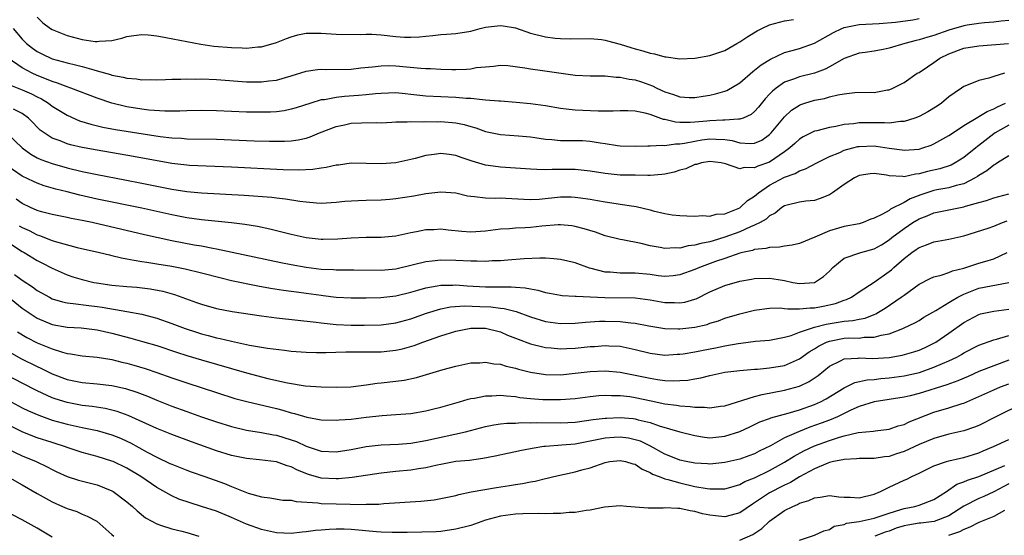
# Model space of a CAD drawing. Units: inches. Extents: x 2640000 to 2642083, y 1482000 to 1484934.
# Drawn here: x 2640263 to 2640394, y 1482943 to 1483012 of the extents above; entities that cross this region are included whole.
import ezdxf

# ---------------------------------------------------------------- set-up
doc = ezdxf.new("R2010")
doc.units = ezdxf.units.IN
doc.header["$MEASUREMENT"] = 0
doc.layers.add('LD26401482_2ft', color=222, linetype='Continuous')

msp = doc.modelspace()

# ---------------------------------------------------------------- linework, layer by layer
at = {"layer": 'LD26401482_2ft'}
for points, elevation in [([(2640395, 1483012.07), (2640393.98, 1483011.98), (2640393, 1483011.84), (2640391.75, 1483011.75), (2640391, 1483011.66), (2640389.44, 1483011.44), (2640389, 1483011.37), (2640387, 1483010.77), (2640385, 1483010.04), (2640384.18, 1483009.82), (2640383, 1483009.46), (2640382.61, 1483009.39), (2640381.09, 1483009), (2640379, 1483008.36), (2640378.19, 1483008.19), (2640377, 1483007.96), (2640375.77, 1483007.77), (2640375, 1483007.67), (2640373, 1483006.98), (2640371, 1483005.85), (2640370.44, 1483005.56), (2640369, 1483005.01), (2640367, 1483004.53), (2640366.21, 1483004.21), (2640365, 1483003.8), (2640363.86, 1483003), (2640363.38, 1483002.62), (2640363, 1483002.18), (2640362.43, 1483001.57), (2640361.53, 1483000.47), (2640361, 1482999.87), (2640360.53, 1482999.47), (2640359.47, 1482999), (2640359, 1482998.84), (2640358.86, 1482998.86), (2640357, 1482998.72), (2640356.73, 1482998.73), (2640355, 1482998.64), (2640354.59, 1482998.59), (2640353, 1482998.46), (2640352.39, 1482998.39), (2640351, 1482998.41), (2640350.43, 1482998.43), (2640349, 1482998.79), (2640348.81, 1482998.81), (2640347, 1482999.48), (2640346.34, 1482999.66), (2640345, 1482999.91), (2640344.04, 1482999.96), (2640343, 1482999.98), (2640342.06, 1482999.94), (2640341, 1482999.94), (2640340.08, 1482999.92), (2640337, 1483000.04), (2640335.8, 1483000.2), (2640335, 1483000.27), (2640333, 1483000.62), (2640331, 1483000.92), (2640329.09, 1483001.09), (2640327, 1483001.24), (2640326.75, 1483001.25), (2640325, 1483001.41), (2640324.58, 1483001.42), (2640323, 1483001.6), (2640322.39, 1483001.61), (2640321, 1483001.74), (2640319, 1483001.83), (2640317, 1483001.95), (2640315, 1483002.17), (2640314.23, 1483002.23), (2640313, 1483002.37), (2640311, 1483002.31), (2640310.25, 1483002.25), (2640309, 1483002.1), (2640308, 1483002), (2640306.12, 1483001.88), (2640305, 1483001.77), (2640303.46, 1483001.46), (2640303, 1483001.42), (2640301.59, 1483001), (2640299.63, 1483000.37), (2640299, 1483000.18), (2640298.02, 1482999.98), (2640297, 1482999.85), (2640296.2, 1482999.8), (2640295, 1482999.77), (2640293, 1482999.8), (2640289, 1482999.96), (2640287, 1482999.99), (2640285, 1482999.96), (2640284.08, 1482999.92), (2640282.08, 1482999.92), (2640279.94, 1483000.06), (2640279, 1483000.17), (2640277, 1483000.49), (2640275, 1483000.98), (2640273, 1483001.67), (2640269.51, 1483003), (2640269, 1483003.16), (2640267.69, 1483003.69), (2640267, 1483003.88), (2640266.23, 1483004.23), (2640265, 1483004.69), (2640264.34, 1483005), (2640263, 1483005.73), (2640261.12, 1483007)], 9652), ([(2640261.77, 1483011), (2640263, 1483009.58), (2640263.58, 1483009), (2640264.36, 1483008.36), (2640265, 1483007.93), (2640265.61, 1483007.61), (2640267, 1483006.94), (2640269, 1483006.39), (2640270.13, 1483006.13), (2640271, 1483005.89), (2640272.56, 1483005.44), (2640273, 1483005.34), (2640274.82, 1483004.82), (2640275, 1483004.76), (2640276.49, 1483004.49), (2640277, 1483004.33), (2640278.26, 1483004.26), (2640279, 1483004.12), (2640280.15, 1483004.15), (2640281, 1483004.13), (2640282.15, 1483004.15), (2640283, 1483004.21), (2640284.2, 1483004.2), (2640285, 1483004.25), (2640286.23, 1483004.23), (2640287, 1483004.24), (2640289, 1483004.17), (2640293, 1483003.86), (2640295, 1483003.83), (2640295.97, 1483003.97), (2640297, 1483004.09), (2640299, 1483004.65), (2640301, 1483005.26), (2640302.49, 1483005.51), (2640303, 1483005.55), (2640303.52, 1483005.52), (2640307, 1483005.56), (2640308.28, 1483005.72), (2640309.86, 1483005.86), (2640311, 1483006.01), (2640311.98, 1483006.02), (2640313, 1483005.98), (2640316.33, 1483005.67), (2640317, 1483005.65), (2640317.64, 1483005.64), (2640319, 1483005.55), (2640320.5, 1483005.5), (2640321, 1483005.5), (2640322.45, 1483005.55), (2640323, 1483005.6), (2640323.75, 1483005.75), (2640325, 1483005.87), (2640326.06, 1483005.94), (2640327, 1483006.08), (2640327.98, 1483006.02), (2640330.26, 1483005.74), (2640331, 1483005.57), (2640332.62, 1483005.38), (2640337, 1483004.75), (2640339, 1483004.65), (2640340.64, 1483004.64), (2640341, 1483004.65), (2640342.49, 1483004.49), (2640343, 1483004.49), (2640344.21, 1483004.21), (2640345, 1483004.12), (2640345.84, 1483003.84), (2640347.32, 1483003.32), (2640347.92, 1483003), (2640349, 1483002.5), (2640350.15, 1483002.15), (2640351, 1483001.84), (2640352.23, 1483001.77), (2640353, 1483001.77), (2640354.09, 1483001.91), (2640355, 1483002.07), (2640355.76, 1483002.24), (2640357, 1483002.59), (2640357.29, 1483002.71), (2640359, 1483003.72), (2640360.76, 1483005.24), (2640361, 1483005.4), (2640361.87, 1483006.13), (2640363.11, 1483006.89), (2640365, 1483007.76), (2640366.04, 1483008.04), (2640367, 1483008.32), (2640369, 1483009.02), (2640371.54, 1483010.46), (2640372.65, 1483011), (2640373, 1483011.14), (2640375, 1483011.52), (2640377.66, 1483011.66), (2640379.84, 1483011.84), (2640382.17, 1483012.17), (2640383, 1483012.32)], 9650), ([(2640265, 1483012.5), (2640265.76, 1483011.76), (2640266.76, 1483011), (2640267, 1483010.84), (2640269, 1483010.06), (2640271, 1483009.54), (2640272.74, 1483009.26), (2640273, 1483009.24), (2640273.29, 1483009.29), (2640275, 1483009.39), (2640276.31, 1483009.69), (2640277, 1483009.92), (2640277.93, 1483010.07), (2640279, 1483010.21), (2640279.84, 1483010.16), (2640281, 1483010.03), (2640282.19, 1483009.81), (2640285, 1483009.23), (2640286.88, 1483008.88), (2640288.63, 1483008.63), (2640291, 1483008.44), (2640292.41, 1483008.41), (2640293, 1483008.38), (2640294.53, 1483008.53), (2640295, 1483008.55), (2640297, 1483009.11), (2640298.35, 1483009.65), (2640299, 1483009.89), (2640299.87, 1483010.13), (2640301, 1483010.38), (2640301.61, 1483010.39), (2640303, 1483010.39), (2640305, 1483010.23), (2640308.2, 1483010.2), (2640309, 1483010.24), (2640309.77, 1483010.23), (2640311, 1483010.15), (2640313, 1483009.94), (2640314.16, 1483009.84), (2640315, 1483009.82), (2640316.13, 1483009.87), (2640317, 1483009.97), (2640317.95, 1483010.05), (2640319, 1483010.19), (2640319.77, 1483010.23), (2640321, 1483010.32), (2640323, 1483010.64), (2640324.29, 1483011), (2640325, 1483011.16), (2640327, 1483011.4), (2640327.36, 1483011.36), (2640329, 1483011.1), (2640331, 1483010.39), (2640333, 1483009.87), (2640334.29, 1483009.71), (2640335, 1483009.64), (2640336.41, 1483009.59), (2640339, 1483009.65), (2640340.49, 1483009.51), (2640341, 1483009.42), (2640341.32, 1483009.32), (2640343, 1483008.89), (2640344.44, 1483008.44), (2640345, 1483008.28), (2640346.02, 1483008.02), (2640347, 1483007.71), (2640347.61, 1483007.61), (2640349, 1483007.18), (2640349.18, 1483007.18), (2640351, 1483006.92), (2640353, 1483007.02), (2640355, 1483007.36), (2640357, 1483008.05), (2640358.61, 1483009), (2640359, 1483009.21), (2640360.07, 1483009.93), (2640361.32, 1483010.68), (2640361.94, 1483011), (2640363, 1483011.5), (2640363.65, 1483011.65), (2640365, 1483012.02), (2640366.18, 1483012.18)], 9648), ([(2640261.42, 1483003.42), (2640263, 1483002.78), (2640264.23, 1483002.23), (2640265, 1483001.83), (2640265.56, 1483001.56), (2640266.5, 1483001), (2640267, 1483000.61), (2640269, 1482999.37), (2640270.65, 1482998.65), (2640272.18, 1482998.18), (2640273.79, 1482997.79), (2640275.48, 1482997.48), (2640281.46, 1482996.54), (2640283, 1482996.36), (2640284.29, 1482996.29), (2640285, 1482996.23), (2640289, 1482996.16), (2640294.04, 1482995.96), (2640296.1, 1482995.9), (2640298.1, 1482995.9), (2640299, 1482995.96), (2640299.93, 1482996.07), (2640301, 1482996.31), (2640301.53, 1482996.47), (2640302.79, 1482997), (2640305, 1482997.89), (2640306.11, 1482998.11), (2640307, 1482998.32), (2640308.37, 1482998.37), (2640310.42, 1482998.42), (2640311, 1482998.38), (2640312.47, 1482998.47), (2640313, 1482998.49), (2640314.49, 1482998.49), (2640315, 1482998.54), (2640316.49, 1482998.49), (2640317, 1482998.54), (2640318.51, 1482998.51), (2640319, 1482998.53), (2640321, 1482998.35), (2640322.12, 1482998.12), (2640323, 1482997.85), (2640323.68, 1482997.68), (2640325, 1482997.21), (2640327, 1482996.79), (2640329.38, 1482996.62), (2640331, 1482996.48), (2640331.59, 1482996.41), (2640333, 1482996.18), (2640333.87, 1482996.13), (2640335, 1482996.01), (2640337, 1482996.01), (2640337.98, 1482995.98), (2640339, 1482995.91), (2640340.33, 1482995.67), (2640341, 1482995.59), (2640342.66, 1482995.34), (2640343, 1482995.3), (2640345, 1482995.24), (2640346.71, 1482995.29), (2640347, 1482995.27), (2640348.62, 1482995.38), (2640349, 1482995.34), (2640350.43, 1482995.57), (2640351, 1482995.55), (2640351.62, 1482995.62), (2640353, 1482995.92), (2640353.93, 1482996.07), (2640355, 1482996.22), (2640355.84, 1482996.16), (2640357, 1482996.13), (2640357.99, 1482995.99), (2640359, 1482995.69), (2640360.41, 1482995.59), (2640361, 1482995.65), (2640361.94, 1482996.06), (2640363, 1482996.78), (2640363.22, 1482997), (2640365, 1482999.15), (2640365.95, 1483000.05), (2640367, 1483000.74), (2640367.18, 1483000.82), (2640367.73, 1483001), (2640369, 1483001.38), (2640370.36, 1483001.64), (2640371, 1483001.82), (2640372.11, 1483002.11), (2640373, 1483002.25), (2640374.41, 1483002.41), (2640376.47, 1483002.47), (2640377, 1483002.44), (2640378.76, 1483002.76), (2640379, 1483002.79), (2640379.51, 1483003), (2640381, 1483003.78), (2640382.77, 1483005), (2640383, 1483005.12), (2640384.12, 1483005.88), (2640385, 1483006.42), (2640385.79, 1483007), (2640387, 1483007.59), (2640389, 1483008.36), (2640391, 1483008.69), (2640394.99, 1483008.99)], 9654), ([(2640394.43, 1483005), (2640393, 1483004.56), (2640392.34, 1483004.34), (2640391, 1483004.04), (2640389.37, 1483003.37), (2640389, 1483003.23), (2640388.7, 1483003), (2640387, 1483001.83), (2640386.01, 1483001), (2640385.41, 1483000.59), (2640384.17, 1482999.83), (2640383, 1482999.23), (2640382.42, 1482999), (2640381, 1482998.55), (2640380.54, 1482998.54), (2640379, 1482998.32), (2640378.37, 1482998.37), (2640377, 1482998.36), (2640376.34, 1482998.34), (2640375, 1482998.35), (2640374.23, 1482998.23), (2640373, 1482998.13), (2640371.88, 1482997.88), (2640371, 1482997.75), (2640369.3, 1482997.3), (2640369, 1482997.24), (2640367.5, 1482996.5), (2640367, 1482996.19), (2640366.39, 1482995.61), (2640365.71, 1482995), (2640365, 1482994.48), (2640363, 1482993.11), (2640361.43, 1482992.56), (2640361, 1482992.34), (2640359.61, 1482992.39), (2640359, 1482992.22), (2640357.11, 1482992.89), (2640356.52, 1482993), (2640355, 1482993.19), (2640353.9, 1482993), (2640353.21, 1482992.79), (2640353, 1482992.77), (2640351.79, 1482992.21), (2640351, 1482992.02), (2640350.24, 1482991.76), (2640349, 1482991.49), (2640348.58, 1482991.42), (2640347, 1482991.32), (2640346.69, 1482991.31), (2640345, 1482991.33), (2640343, 1482991.36), (2640341, 1482991.56), (2640339, 1482991.89), (2640337, 1482992.11), (2640333.89, 1482992.11), (2640333, 1482992.06), (2640331.87, 1482992.13), (2640331, 1482992.14), (2640329, 1482992.3), (2640327, 1482992.43), (2640325.35, 1482992.65), (2640325, 1482992.69), (2640323.21, 1482993.21), (2640321.71, 1482993.71), (2640321, 1482993.99), (2640320.1, 1482994.1), (2640319, 1482994.25), (2640318.11, 1482994.11), (2640317, 1482993.97), (2640315.58, 1482993.58), (2640315, 1482993.44), (2640313, 1482993.02), (2640311, 1482992.86), (2640307, 1482992.94), (2640305.29, 1482992.71), (2640305, 1482992.7), (2640303.64, 1482992.36), (2640303, 1482992.3), (2640301.89, 1482992.11), (2640299.98, 1482992.02), (2640297.92, 1482992.08), (2640291, 1482992.42), (2640285.36, 1482992.64), (2640285, 1482992.67), (2640283, 1482992.9), (2640277.86, 1482993.86), (2640273, 1482994.68), (2640271.29, 1482995), (2640271, 1482995.06), (2640269.43, 1482995.43), (2640269, 1482995.56), (2640268.07, 1482995.93), (2640267, 1482996.31), (2640265.91, 1482997), (2640265.39, 1482997.39), (2640265, 1482997.78), (2640264.42, 1482998.42), (2640263.82, 1482999), (2640263, 1482999.6), (2640261.83, 1483000.17)], 9656), ([(2640261, 1482996.89), (2640263, 1482995), (2640264.15, 1482994.15), (2640265, 1482993.69), (2640265.47, 1482993.47), (2640267, 1482992.9), (2640269, 1482992.33), (2640271, 1482991.83), (2640273, 1482991.42), (2640276.73, 1482990.73), (2640279, 1482990.3), (2640283, 1482989.46), (2640285, 1482989.15), (2640287, 1482988.98), (2640292.68, 1482988.68), (2640296.4, 1482988.4), (2640297, 1482988.32), (2640298.2, 1482988.2), (2640300.14, 1482987.86), (2640301, 1482987.77), (2640302.36, 1482987.64), (2640303, 1482987.62), (2640305, 1482987.72), (2640306.14, 1482987.86), (2640307.94, 1482987.94), (2640309, 1482988.01), (2640311, 1482988.07), (2640312.16, 1482988.16), (2640313, 1482988.21), (2640315.41, 1482988.59), (2640317, 1482988.91), (2640319, 1482989.14), (2640321, 1482988.97), (2640322.59, 1482988.59), (2640323, 1482988.52), (2640323.49, 1482988.51), (2640325, 1482988.31), (2640326.27, 1482988.27), (2640327, 1482988.31), (2640327.71, 1482988.29), (2640330.12, 1482988.12), (2640331, 1482988.1), (2640332.16, 1482988.16), (2640335, 1482988.44), (2640336.44, 1482988.44), (2640337, 1482988.42), (2640337.69, 1482988.31), (2640339, 1482988.14), (2640339.98, 1482987.98), (2640341, 1482987.77), (2640342.46, 1482987.54), (2640343, 1482987.47), (2640344.82, 1482987.18), (2640345.15, 1482987.15), (2640347, 1482986.69), (2640347.44, 1482986.56), (2640349, 1482986.2), (2640349.95, 1482986.05), (2640351, 1482985.96), (2640351.91, 1482985.91), (2640353, 1482985.88), (2640354.04, 1482985.96), (2640355, 1482985.86), (2640355.87, 1482986.13), (2640357, 1482986.19), (2640359, 1482986.96), (2640359.06, 1482987), (2640360.04, 1482987.96), (2640361, 1482988.55), (2640361.5, 1482989), (2640363, 1482990.01), (2640365, 1482991.1), (2640366.42, 1482991.58), (2640367, 1482991.94), (2640367.82, 1482992.18), (2640369.31, 1482993), (2640371, 1482993.83), (2640372.4, 1482994.4), (2640373, 1482994.68), (2640374.15, 1482995), (2640374.83, 1482995.17), (2640375, 1482995.2), (2640377, 1482995.26), (2640377.24, 1482995.24), (2640379, 1482994.96), (2640380.73, 1482994.73), (2640381, 1482994.68), (2640383, 1482994.85), (2640383.52, 1482995), (2640384.63, 1482995.37), (2640385, 1482995.53), (2640387, 1482996.65), (2640387.2, 1482996.8), (2640389, 1482998.01), (2640390.86, 1482999.14), (2640391, 1482999.19), (2640392.1, 1482999.9), (2640393, 1483000.24), (2640393.49, 1483000.51), (2640394.58, 1483001)], 9658), ([(2640395, 1482998.06), (2640393.19, 1482997), (2640393, 1482996.87), (2640391, 1482995.33), (2640390.81, 1482995.19), (2640390.58, 1482995), (2640389, 1482993.73), (2640387.82, 1482993), (2640387.29, 1482992.71), (2640385.78, 1482992.22), (2640384.15, 1482991.85), (2640383, 1482991.51), (2640382.52, 1482991.48), (2640381, 1482991.14), (2640380.83, 1482991.17), (2640379, 1482991.28), (2640378.64, 1482991.36), (2640377, 1482991.57), (2640376.47, 1482991.53), (2640375, 1482991.29), (2640374.38, 1482991), (2640373, 1482990.09), (2640371.44, 1482989), (2640371, 1482988.73), (2640369.77, 1482988.23), (2640369, 1482987.98), (2640367.86, 1482987.86), (2640367, 1482987.73), (2640365.34, 1482987.34), (2640365, 1482987.24), (2640364.64, 1482987), (2640363.74, 1482986.26), (2640363, 1482985.91), (2640362.54, 1482985.46), (2640361.74, 1482985), (2640361, 1482984.64), (2640360.43, 1482984.43), (2640359, 1482983.78), (2640357, 1482983.04), (2640355.43, 1482982.57), (2640355, 1482982.44), (2640353.78, 1482982.22), (2640353, 1482981.97), (2640352.12, 1482981.88), (2640351, 1482981.59), (2640350.38, 1482981.62), (2640349, 1482981.51), (2640348.34, 1482981.66), (2640347, 1482981.88), (2640345.82, 1482982.18), (2640343.32, 1482982.68), (2640343, 1482982.72), (2640341, 1482983.25), (2640339.71, 1482983.71), (2640338.17, 1482984.17), (2640337, 1482984.48), (2640336.55, 1482984.55), (2640335, 1482984.71), (2640334.71, 1482984.71), (2640332.53, 1482984.53), (2640331, 1482984.35), (2640330.3, 1482984.3), (2640329, 1482984.26), (2640328.18, 1482984.18), (2640327, 1482984.12), (2640325, 1482983.84), (2640323, 1482983.74), (2640321.83, 1482983.83), (2640320, 1482984), (2640319, 1482984.11), (2640318.05, 1482984.05), (2640317, 1482984.02), (2640315.75, 1482983.75), (2640315, 1482983.62), (2640313, 1482983.18), (2640311, 1482983), (2640309, 1482982.99), (2640307, 1482982.92), (2640305.22, 1482982.78), (2640303.26, 1482982.74), (2640303, 1482982.75), (2640301, 1482982.98), (2640299, 1482983.42), (2640297.74, 1482983.74), (2640296.12, 1482984.12), (2640294.47, 1482984.47), (2640292.76, 1482984.76), (2640290.98, 1482984.98), (2640287, 1482985.38), (2640285, 1482985.65), (2640283, 1482986.03), (2640279, 1482986.93), (2640273, 1482988.15), (2640270.68, 1482988.68), (2640269, 1482989.13), (2640267.49, 1482989.49), (2640265.93, 1482989.93), (2640265, 1482990.26), (2640264.49, 1482990.49), (2640263, 1482991.24), (2640260.41, 1482993)], 9660), ([(2640395, 1482993.94), (2640393.49, 1482993), (2640393.2, 1482992.8), (2640393, 1482992.71), (2640392.08, 1482991.92), (2640391, 1482991.31), (2640390.83, 1482991.17), (2640390.53, 1482991), (2640389, 1482990.21), (2640387.96, 1482989.96), (2640387, 1482989.65), (2640385.37, 1482989.37), (2640385, 1482989.29), (2640384.05, 1482989), (2640383.26, 1482988.74), (2640381.82, 1482988.18), (2640381, 1482987.69), (2640379.2, 1482986.8), (2640379, 1482986.64), (2640378.12, 1482986.12), (2640377, 1482985.59), (2640376.56, 1482985.44), (2640375.53, 1482985), (2640375, 1482984.84), (2640373, 1482984.48), (2640372.24, 1482984.24), (2640371, 1482983.89), (2640369.04, 1482983.04), (2640367, 1482982.2), (2640366.03, 1482981.97), (2640365, 1482981.86), (2640364.31, 1482981.69), (2640363, 1482981.67), (2640362.49, 1482981.51), (2640361, 1482981.39), (2640360.72, 1482981.28), (2640359.38, 1482981), (2640359, 1482980.9), (2640357, 1482980.19), (2640355.77, 1482979.77), (2640353.61, 1482979), (2640353, 1482978.73), (2640351, 1482978.01), (2640350.11, 1482977.89), (2640349, 1482977.8), (2640348.11, 1482977.89), (2640347, 1482978.04), (2640345, 1482978.25), (2640343, 1482978.23), (2640341.66, 1482978.34), (2640341, 1482978.36), (2640339.13, 1482978.87), (2640338.91, 1482978.91), (2640337, 1482979.6), (2640335, 1482980.05), (2640334.14, 1482980.14), (2640333, 1482980.22), (2640332.24, 1482980.24), (2640330.15, 1482980.15), (2640327.99, 1482979.99), (2640327, 1482979.9), (2640325.86, 1482979.86), (2640325, 1482979.79), (2640323.83, 1482979.83), (2640323, 1482979.82), (2640321, 1482979.94), (2640319, 1482979.98), (2640317.84, 1482979.84), (2640317, 1482979.76), (2640315.33, 1482979.33), (2640313, 1482978.77), (2640311, 1482978.59), (2640307.36, 1482978.64), (2640305, 1482978.63), (2640304.66, 1482978.66), (2640303, 1482978.74), (2640301, 1482978.99), (2640299, 1482979.34), (2640297.61, 1482979.61), (2640289, 1482981.44), (2640288.48, 1482981.52), (2640287, 1482981.83), (2640286, 1482982), (2640283, 1482982.57), (2640279.37, 1482983.37), (2640272.34, 1482985), (2640271, 1482985.29), (2640269.56, 1482985.56), (2640269, 1482985.69), (2640267, 1482986.08), (2640265.56, 1482986.44), (2640265, 1482986.6), (2640264.11, 1482987), (2640263, 1482987.54), (2640262.16, 1482988.16)], 9662), ([(2640262.58, 1482984.58), (2640263, 1482984.34), (2640263.92, 1482983.92), (2640265, 1482983.37), (2640265.29, 1482983.29), (2640267, 1482982.61), (2640267.59, 1482982.41), (2640270.33, 1482981.67), (2640273.33, 1482981), (2640274.67, 1482980.67), (2640275, 1482980.6), (2640276.28, 1482980.28), (2640277, 1482980.16), (2640277.95, 1482979.95), (2640279, 1482979.81), (2640279.68, 1482979.68), (2640281, 1482979.5), (2640283, 1482979.16), (2640284.8, 1482978.8), (2640287, 1482978.27), (2640289.59, 1482977.59), (2640291, 1482977.26), (2640294.52, 1482976.52), (2640296.2, 1482976.2), (2640297.93, 1482975.93), (2640299, 1482975.81), (2640299.71, 1482975.71), (2640301, 1482975.57), (2640303, 1482975.27), (2640303.25, 1482975.25), (2640305, 1482975), (2640307, 1482974.91), (2640309, 1482974.92), (2640310.97, 1482974.97), (2640313, 1482975.19), (2640315, 1482975.68), (2640315.93, 1482975.93), (2640317, 1482976.26), (2640318.51, 1482976.51), (2640319, 1482976.62), (2640320.63, 1482976.63), (2640321, 1482976.66), (2640322.55, 1482976.55), (2640325, 1482976.41), (2640326.41, 1482976.41), (2640327, 1482976.38), (2640328.41, 1482976.41), (2640329, 1482976.34), (2640330.27, 1482976.27), (2640331, 1482976.11), (2640331.97, 1482975.97), (2640333, 1482975.65), (2640333.56, 1482975.57), (2640335, 1482975.27), (2640335.23, 1482975.23), (2640337, 1482975.15), (2640337.13, 1482975.13), (2640339, 1482975.08), (2640340.97, 1482974.97), (2640345, 1482974.92), (2640347, 1482974.65), (2640349, 1482974.3), (2640350.29, 1482974.29), (2640351, 1482974.25), (2640351.65, 1482974.35), (2640353, 1482974.74), (2640353.19, 1482974.81), (2640355, 1482975.72), (2640357, 1482976.58), (2640359, 1482977.16), (2640360.57, 1482977.43), (2640361, 1482977.53), (2640363, 1482977.57), (2640364.73, 1482977.27), (2640365, 1482977.24), (2640366.13, 1482977), (2640367, 1482976.84), (2640369, 1482976.99), (2640370.21, 1482977.79), (2640371, 1482978.51), (2640371.48, 1482979), (2640373, 1482980.22), (2640375.22, 1482981), (2640377, 1482981.5), (2640377.96, 1482982.04), (2640379, 1482982.7), (2640379.37, 1482983), (2640381, 1482984.22), (2640382.18, 1482985), (2640383, 1482985.5), (2640384.09, 1482985.91), (2640385, 1482986.3), (2640389, 1482987.13), (2640389.2, 1482987.2), (2640391, 1482987.71), (2640392.04, 1482987.96), (2640393, 1482988.3), (2640395, 1482988.86)], 9664), ([(2640261, 1482982.41), (2640263, 1482981.13), (2640263.25, 1482981), (2640265, 1482979.94), (2640265.63, 1482979.63), (2640267, 1482978.91), (2640269, 1482978.01), (2640269.75, 1482977.75), (2640271, 1482977.36), (2640272.55, 1482977), (2640272.93, 1482976.93), (2640275, 1482976.63), (2640277, 1482976.44), (2640278.34, 1482976.34), (2640280.12, 1482976.12), (2640281.8, 1482975.8), (2640283.37, 1482975.37), (2640286.32, 1482974.32), (2640287, 1482974.06), (2640289, 1482973.49), (2640291.09, 1482973.09), (2640295, 1482972.5), (2640297, 1482972.24), (2640302.34, 1482971.66), (2640303, 1482971.56), (2640304.58, 1482971.42), (2640305, 1482971.36), (2640307, 1482971.27), (2640308.74, 1482971.26), (2640311, 1482971.32), (2640313, 1482971.58), (2640315, 1482972.13), (2640317.11, 1482972.89), (2640319, 1482973.46), (2640320.28, 1482973.72), (2640322.16, 1482973.84), (2640324.22, 1482973.78), (2640325.7, 1482973.7), (2640327, 1482973.54), (2640327.5, 1482973.5), (2640329.09, 1482973.09), (2640331, 1482972.39), (2640333, 1482971.77), (2640335, 1482971.47), (2640337, 1482971.51), (2640338.35, 1482971.65), (2640340.22, 1482971.78), (2640341, 1482971.8), (2640343, 1482971.75), (2640344.44, 1482971.56), (2640345, 1482971.52), (2640346.84, 1482971.16), (2640349, 1482970.83), (2640350.77, 1482970.77), (2640351, 1482970.77), (2640353, 1482970.99), (2640354.63, 1482971.37), (2640355, 1482971.51), (2640356.15, 1482971.85), (2640357, 1482972.19), (2640359, 1482972.8), (2640361, 1482973.27), (2640361.3, 1482973.3), (2640363, 1482973.53), (2640364.43, 1482973.57), (2640365, 1482973.51), (2640365.44, 1482973.44), (2640367, 1482973.44), (2640368.42, 1482973.58), (2640369, 1482973.6), (2640370.19, 1482973.81), (2640371.83, 1482974.17), (2640373, 1482974.6), (2640373.31, 1482974.69), (2640373.97, 1482975), (2640375, 1482975.72), (2640377, 1482977.04), (2640379, 1482978.44), (2640379.31, 1482978.69), (2640379.64, 1482979), (2640381, 1482980.18), (2640382.05, 1482981), (2640382.62, 1482981.38), (2640383, 1482981.66), (2640383.99, 1482982.01), (2640385, 1482982.43), (2640385.5, 1482982.5), (2640387, 1482982.79), (2640389, 1482983.22), (2640392.24, 1482984.24), (2640393, 1482984.51), (2640394.15, 1482985), (2640394.78, 1482985.22)], 9666), ([(2640261.97, 1482978.03), (2640263, 1482977.29), (2640264.38, 1482976.38), (2640265, 1482975.92), (2640266.63, 1482975), (2640267, 1482974.81), (2640268.38, 1482974.38), (2640269, 1482974.25), (2640269.82, 1482974.18), (2640271.88, 1482973.88), (2640273, 1482973.76), (2640273.67, 1482973.67), (2640277, 1482973.11), (2640279, 1482972.72), (2640281, 1482972.19), (2640283, 1482971.49), (2640284.8, 1482970.8), (2640286.32, 1482970.32), (2640287, 1482970.11), (2640287.89, 1482969.89), (2640289, 1482969.59), (2640289.49, 1482969.49), (2640291, 1482969.12), (2640293.4, 1482968.6), (2640295.81, 1482968.19), (2640298.1, 1482967.9), (2640299, 1482967.8), (2640301, 1482967.63), (2640302.38, 1482967.62), (2640303, 1482967.59), (2640303.6, 1482967.6), (2640306.3, 1482967.7), (2640308.3, 1482967.7), (2640309, 1482967.68), (2640311, 1482967.7), (2640312.19, 1482967.81), (2640313, 1482967.91), (2640313.89, 1482968.11), (2640315.45, 1482968.55), (2640316.6, 1482969), (2640319, 1482969.85), (2640321, 1482970.48), (2640323, 1482970.86), (2640325, 1482970.85), (2640327, 1482970.36), (2640327.94, 1482969.94), (2640329, 1482969.53), (2640329.37, 1482969.37), (2640331, 1482968.76), (2640333, 1482968.27), (2640333.78, 1482968.22), (2640335, 1482968.09), (2640335.85, 1482968.15), (2640337, 1482968.18), (2640339, 1482968.39), (2640339.58, 1482968.42), (2640341, 1482968.54), (2640341.5, 1482968.5), (2640343, 1482968.44), (2640344.2, 1482968.2), (2640345, 1482968.01), (2640347, 1482967.5), (2640349, 1482967.26), (2640350.64, 1482967.36), (2640351, 1482967.36), (2640351.42, 1482967.42), (2640353, 1482967.68), (2640354.09, 1482967.91), (2640355.78, 1482968.22), (2640357, 1482968.48), (2640358.8, 1482968.8), (2640359.16, 1482968.84), (2640361.1, 1482969.1), (2640363, 1482969.27), (2640365, 1482969.65), (2640365.87, 1482969.87), (2640367, 1482970.31), (2640369, 1482970.99), (2640370.59, 1482971.41), (2640373, 1482971.78), (2640374.13, 1482971.87), (2640375, 1482972.07), (2640375.79, 1482972.21), (2640377, 1482972.71), (2640377.22, 1482972.78), (2640377.59, 1482973), (2640378.46, 1482973.54), (2640380.62, 1482975), (2640381, 1482975.3), (2640383, 1482976.74), (2640384.48, 1482977.52), (2640385, 1482977.74), (2640385.95, 1482977.95), (2640387, 1482978.31), (2640387.47, 1482978.53), (2640389, 1482978.91), (2640391, 1482979.56), (2640391.81, 1482979.81), (2640393, 1482980.13), (2640394.8, 1482981)], 9668), ([(2640257, 1482978.39), (2640263, 1482973.56), (2640263.8, 1482973), (2640265, 1482972.21), (2640267, 1482971.36), (2640269, 1482971), (2640270.89, 1482970.89), (2640273, 1482970.65), (2640275, 1482970.2), (2640277.53, 1482969.53), (2640279.09, 1482969.09), (2640281, 1482968.52), (2640283.64, 1482967.64), (2640285, 1482967.21), (2640287, 1482966.61), (2640293, 1482964.87), (2640295.87, 1482964.13), (2640298.47, 1482963.53), (2640300.84, 1482963.16), (2640302.98, 1482963.02), (2640305, 1482962.97), (2640306.98, 1482963.02), (2640309, 1482963.28), (2640310.49, 1482963.51), (2640311, 1482963.54), (2640313, 1482963.77), (2640314.08, 1482963.92), (2640315.73, 1482964.27), (2640319.33, 1482965.33), (2640321, 1482965.79), (2640323, 1482966.2), (2640324.23, 1482966.23), (2640325, 1482966.29), (2640326.08, 1482966.08), (2640327, 1482966.02), (2640327.77, 1482965.77), (2640329, 1482965.51), (2640329.39, 1482965.39), (2640331, 1482964.98), (2640333, 1482964.65), (2640335, 1482964.62), (2640337, 1482964.82), (2640339, 1482965.08), (2640341, 1482965.17), (2640343, 1482964.97), (2640345, 1482964.57), (2640347, 1482964.15), (2640348.01, 1482963.99), (2640349, 1482963.87), (2640350.18, 1482963.82), (2640351, 1482963.84), (2640352.08, 1482963.92), (2640353, 1482964.09), (2640353.79, 1482964.21), (2640355, 1482964.53), (2640357, 1482964.96), (2640359, 1482965.19), (2640361, 1482965.36), (2640361.37, 1482965.37), (2640363, 1482965.53), (2640365, 1482965.88), (2640366.58, 1482966.58), (2640367, 1482966.75), (2640368.31, 1482967.69), (2640369, 1482968.09), (2640369.55, 1482968.45), (2640370.63, 1482969), (2640371, 1482969.14), (2640373, 1482969.51), (2640373.55, 1482969.55), (2640375, 1482969.54), (2640375.64, 1482969.64), (2640377, 1482969.64), (2640377.93, 1482969.93), (2640379, 1482970.12), (2640380.84, 1482970.84), (2640381, 1482970.89), (2640382.42, 1482971.58), (2640383, 1482971.91), (2640383.66, 1482972.34), (2640385.23, 1482973.23), (2640387, 1482974.3), (2640387.42, 1482974.58), (2640388.19, 1482975), (2640389, 1482975.41), (2640389.67, 1482975.67), (2640391, 1482976.22), (2640395, 1482976.96)], 9670), ([(2640262.37, 1482970.37), (2640263.61, 1482969.61), (2640265, 1482968.9), (2640267, 1482968.08), (2640268.37, 1482967.63), (2640269, 1482967.47), (2640269.43, 1482967.43), (2640271, 1482967.16), (2640273, 1482966.98), (2640274.7, 1482966.7), (2640275, 1482966.66), (2640276.33, 1482966.33), (2640277, 1482966.18), (2640277.92, 1482965.92), (2640279.46, 1482965.46), (2640281, 1482964.93), (2640283, 1482964.2), (2640285, 1482963.53), (2640289, 1482962.23), (2640291.46, 1482961.46), (2640293.03, 1482961.03), (2640297, 1482960.1), (2640297.87, 1482959.87), (2640299, 1482959.53), (2640299.44, 1482959.44), (2640301.06, 1482958.94), (2640303, 1482958.59), (2640305, 1482958.53), (2640305.42, 1482958.59), (2640307, 1482958.68), (2640309, 1482958.93), (2640311.17, 1482959.17), (2640313, 1482959.28), (2640315, 1482959.45), (2640317, 1482959.8), (2640318.06, 1482960.06), (2640319, 1482960.3), (2640321.49, 1482961), (2640322.65, 1482961.35), (2640323, 1482961.43), (2640323.51, 1482961.51), (2640325, 1482961.82), (2640325.82, 1482961.82), (2640327, 1482961.91), (2640327.8, 1482961.8), (2640329, 1482961.72), (2640329.6, 1482961.6), (2640331, 1482961.45), (2640332.67, 1482961.33), (2640333, 1482961.3), (2640335, 1482961.3), (2640337, 1482961.46), (2640339, 1482961.73), (2640340.15, 1482961.85), (2640341, 1482961.91), (2640341.85, 1482961.85), (2640343, 1482961.86), (2640344.28, 1482961.72), (2640345, 1482961.6), (2640347.15, 1482961.15), (2640349, 1482960.74), (2640350.55, 1482960.55), (2640351, 1482960.47), (2640352.39, 1482960.39), (2640353, 1482960.29), (2640354.29, 1482960.29), (2640355, 1482960.2), (2640356.42, 1482960.42), (2640357, 1482960.48), (2640361, 1482961.7), (2640362.02, 1482961.98), (2640365, 1482962.54), (2640367, 1482963.09), (2640368.3, 1482963.7), (2640369.48, 1482964.52), (2640371, 1482965.76), (2640372.47, 1482966.47), (2640373, 1482966.76), (2640374.84, 1482966.84), (2640375, 1482966.87), (2640376.79, 1482966.79), (2640379, 1482966.94), (2640380.76, 1482967.24), (2640382.31, 1482967.69), (2640383, 1482967.91), (2640383.75, 1482968.25), (2640385, 1482968.86), (2640385.24, 1482969), (2640387, 1482970.21), (2640389, 1482971.61), (2640391, 1482972.7), (2640391.23, 1482972.77), (2640393, 1482973.16), (2640395, 1482973.4)], 9672), ([(2640261, 1482967.83), (2640262.81, 1482966.81), (2640265, 1482965.71), (2640265.49, 1482965.49), (2640267, 1482964.75), (2640269, 1482964), (2640271, 1482963.59), (2640273, 1482963.42), (2640275, 1482963.2), (2640276.8, 1482962.8), (2640278.31, 1482962.31), (2640279.74, 1482961.74), (2640281, 1482961.21), (2640283, 1482960.42), (2640285, 1482959.69), (2640287, 1482958.99), (2640289, 1482958.32), (2640291, 1482957.69), (2640293, 1482957.22), (2640295, 1482956.9), (2640296.6, 1482956.6), (2640297, 1482956.54), (2640299, 1482955.93), (2640299.68, 1482955.68), (2640301, 1482955.05), (2640303, 1482954.37), (2640305, 1482954.29), (2640307, 1482954.62), (2640309, 1482955.01), (2640311, 1482955.24), (2640313.35, 1482955.35), (2640315, 1482955.46), (2640317, 1482955.8), (2640322.29, 1482957), (2640325, 1482957.69), (2640326.08, 1482957.92), (2640327, 1482958.05), (2640327.86, 1482958.14), (2640329, 1482958.16), (2640329.78, 1482958.22), (2640331, 1482958.18), (2640331.78, 1482958.22), (2640335, 1482958.18), (2640337, 1482958.28), (2640338.48, 1482958.48), (2640339.37, 1482958.63), (2640341, 1482958.82), (2640341.18, 1482958.82), (2640343, 1482958.89), (2640344.75, 1482958.75), (2640345, 1482958.72), (2640345.41, 1482958.59), (2640347, 1482958.21), (2640348.23, 1482957.77), (2640351, 1482956.98), (2640353, 1482956.48), (2640354.27, 1482956.27), (2640355, 1482956.19), (2640357, 1482956.38), (2640359, 1482957.03), (2640360.34, 1482957.66), (2640361, 1482957.95), (2640361.7, 1482958.3), (2640363, 1482958.78), (2640363.15, 1482958.85), (2640365.48, 1482959.48), (2640367, 1482959.92), (2640369, 1482960.62), (2640369.83, 1482961), (2640370.59, 1482961.41), (2640373, 1482962.89), (2640374.41, 1482963.59), (2640376.05, 1482963.95), (2640377, 1482964.01), (2640377.88, 1482964.12), (2640379, 1482964.21), (2640381, 1482964.48), (2640383.06, 1482964.94), (2640385, 1482965.62), (2640386.13, 1482966.13), (2640387, 1482966.49), (2640388.04, 1482967), (2640388.66, 1482967.34), (2640389, 1482967.56), (2640391, 1482968.59), (2640393, 1482969.29), (2640393.37, 1482969.37), (2640395, 1482969.86)], 9674), ([(2640395, 1482966.57), (2640393, 1482965.83), (2640391, 1482965.06), (2640389.59, 1482964.41), (2640388.21, 1482963.79), (2640386.74, 1482963.26), (2640383, 1482962.11), (2640381.82, 1482961.82), (2640381, 1482961.63), (2640377, 1482961.01), (2640375, 1482960.38), (2640373.88, 1482959.88), (2640372.1, 1482959), (2640371, 1482958.55), (2640369.88, 1482958.12), (2640368.4, 1482957.6), (2640366.88, 1482957), (2640365, 1482956.16), (2640363.1, 1482955.1), (2640361.62, 1482954.38), (2640361, 1482954.05), (2640360.24, 1482953.76), (2640359, 1482953.33), (2640357, 1482952.86), (2640355, 1482952.66), (2640354.69, 1482952.69), (2640353, 1482952.77), (2640351.83, 1482953), (2640351, 1482953.19), (2640350.69, 1482953.31), (2640349, 1482954.01), (2640347.08, 1482955.08), (2640345.71, 1482955.71), (2640345, 1482955.93), (2640344.11, 1482956.11), (2640343, 1482956.25), (2640342.2, 1482956.2), (2640341, 1482956.14), (2640339.9, 1482955.9), (2640337, 1482955.34), (2640335.18, 1482955.18), (2640333, 1482955.03), (2640332.8, 1482955), (2640331.25, 1482954.75), (2640331, 1482954.69), (2640329.57, 1482954.43), (2640329, 1482954.3), (2640327.91, 1482954.09), (2640326.28, 1482953.72), (2640324.61, 1482953.39), (2640322.84, 1482953.16), (2640321, 1482952.99), (2640319, 1482952.62), (2640318.52, 1482952.52), (2640317, 1482952.15), (2640316.01, 1482952.01), (2640315, 1482951.83), (2640313, 1482951.66), (2640311, 1482951.44), (2640307.15, 1482950.85), (2640305.32, 1482950.68), (2640305, 1482950.67), (2640303, 1482950.78), (2640301.28, 1482951.28), (2640299.84, 1482951.84), (2640299, 1482952.28), (2640298.43, 1482952.43), (2640297, 1482952.95), (2640294.75, 1482953.25), (2640293, 1482953.43), (2640291, 1482953.83), (2640289, 1482954.43), (2640285.62, 1482955.62), (2640283, 1482956.61), (2640281, 1482957.42), (2640277.17, 1482959.17), (2640275.71, 1482959.71), (2640275, 1482959.9), (2640274.1, 1482960.1), (2640272.36, 1482960.36), (2640271, 1482960.51), (2640269, 1482960.9), (2640267.41, 1482961.41), (2640267, 1482961.55), (2640265, 1482962.46), (2640263, 1482963.48), (2640261, 1482964.53)], 9676), ([(2640261, 1482961.25), (2640263, 1482960.21), (2640263.81, 1482959.81), (2640265.19, 1482959.19), (2640267, 1482958.54), (2640269, 1482957.99), (2640269.82, 1482957.82), (2640271, 1482957.54), (2640273, 1482957.14), (2640275, 1482956.6), (2640276.13, 1482956.13), (2640277, 1482955.75), (2640277.5, 1482955.5), (2640279.73, 1482954.27), (2640281, 1482953.59), (2640282.76, 1482952.76), (2640283, 1482952.63), (2640285, 1482951.83), (2640285.61, 1482951.61), (2640287.42, 1482951), (2640290.07, 1482950.07), (2640291, 1482949.66), (2640293.24, 1482948.76), (2640295, 1482948.27), (2640296.14, 1482948.14), (2640297.85, 1482947.85), (2640299, 1482947.81), (2640299.63, 1482947.63), (2640302.53, 1482947.47), (2640303, 1482947.39), (2640305, 1482947.33), (2640308.73, 1482947.27), (2640309, 1482947.29), (2640310.69, 1482947.31), (2640311.39, 1482947.39), (2640316.32, 1482947.68), (2640318.12, 1482947.88), (2640319, 1482948.04), (2640321, 1482948.47), (2640321.41, 1482948.59), (2640323.07, 1482948.93), (2640326.47, 1482949.53), (2640328.21, 1482949.79), (2640329, 1482949.94), (2640329.95, 1482950.05), (2640331, 1482950.28), (2640331.63, 1482950.37), (2640333, 1482950.71), (2640333.24, 1482950.76), (2640334.14, 1482951), (2640337, 1482951.63), (2640337.88, 1482951.88), (2640339, 1482952.17), (2640341, 1482952.89), (2640341.63, 1482953), (2640343, 1482953.16), (2640343.74, 1482953), (2640344.69, 1482952.69), (2640345, 1482952.63), (2640345.96, 1482951.96), (2640347, 1482951.55), (2640347.33, 1482951.33), (2640348.21, 1482951), (2640349, 1482950.68), (2640349.4, 1482950.6), (2640351, 1482950.13), (2640353, 1482949.68), (2640354.63, 1482949.37), (2640355, 1482949.33), (2640356.67, 1482949.33), (2640357, 1482949.36), (2640357.49, 1482949.49), (2640359, 1482949.93), (2640359.69, 1482950.31), (2640361, 1482950.8), (2640363, 1482951.79), (2640365, 1482952.91), (2640366.28, 1482953.72), (2640367.58, 1482954.42), (2640369, 1482955.11), (2640371, 1482955.83), (2640372.22, 1482956.22), (2640373, 1482956.43), (2640374.87, 1482956.87), (2640376.92, 1482957.08), (2640377.12, 1482957.12), (2640379, 1482957.35), (2640380.22, 1482957.78), (2640381, 1482957.97), (2640381.69, 1482958.31), (2640385, 1482959.6), (2640387, 1482960.2), (2640388.76, 1482960.76), (2640389, 1482960.82), (2640391, 1482961.7), (2640393, 1482962.62), (2640393.92, 1482963), (2640395, 1482963.41)], 9678), ([(2640397, 1482960.8), (2640393.29, 1482959), (2640391, 1482957.84), (2640390.41, 1482957.59), (2640389, 1482957.11), (2640387, 1482956.67), (2640385, 1482956.1), (2640383, 1482955.28), (2640381, 1482954.36), (2640379.98, 1482954.02), (2640379, 1482953.66), (2640378.39, 1482953.61), (2640377, 1482953.41), (2640375, 1482953.42), (2640374.63, 1482953.37), (2640373, 1482953.29), (2640372.78, 1482953.22), (2640371.55, 1482953), (2640371, 1482952.87), (2640370.8, 1482952.8), (2640369, 1482952.03), (2640367, 1482950.96), (2640365.79, 1482950.21), (2640365, 1482949.85), (2640364.45, 1482949.55), (2640363.35, 1482949), (2640363, 1482948.8), (2640361, 1482947.45), (2640360.71, 1482947.29), (2640359, 1482946.13), (2640357.84, 1482945.84), (2640357, 1482945.6), (2640355.74, 1482945.74), (2640355, 1482945.8), (2640354.02, 1482946.02), (2640353, 1482946.31), (2640352.39, 1482946.39), (2640351, 1482946.72), (2640350.7, 1482946.7), (2640349, 1482946.78), (2640348.76, 1482946.76), (2640346.74, 1482946.74), (2640343.86, 1482947), (2640343, 1482947.09), (2640340.89, 1482946.89), (2640339, 1482946.51), (2640338.45, 1482946.45), (2640337, 1482946.18), (2640336.16, 1482946.17), (2640335, 1482946.03), (2640334.05, 1482946.05), (2640333, 1482946), (2640332.03, 1482946.03), (2640329.98, 1482945.98), (2640329, 1482945.94), (2640327, 1482945.67), (2640325, 1482945.13), (2640323, 1482944.45), (2640321, 1482943.93), (2640319, 1482943.65), (2640318.39, 1482943.61), (2640316.47, 1482943.53), (2640314.49, 1482943.51), (2640312.49, 1482943.51), (2640311, 1482943.56), (2640310.4, 1482943.6), (2640307, 1482943.89), (2640306.07, 1482943.93), (2640305, 1482943.95), (2640304.08, 1482943.92), (2640303, 1482943.82), (2640302.23, 1482943.77), (2640301, 1482943.57), (2640300.47, 1482943.53), (2640299, 1482943.38), (2640297, 1482943.47), (2640295, 1482943.89), (2640293, 1482944.62), (2640291, 1482945.52), (2640289, 1482946.35), (2640287, 1482946.99), (2640285.45, 1482947.45), (2640283.96, 1482947.96), (2640283, 1482948.39), (2640281, 1482949.54), (2640278.85, 1482951), (2640277, 1482952.11), (2640275.15, 1482953), (2640275, 1482953.07), (2640273, 1482953.67), (2640271, 1482954.2), (2640269, 1482954.87), (2640268.66, 1482955), (2640267.41, 1482955.41), (2640267, 1482955.53), (2640265, 1482956.19), (2640264.41, 1482956.41), (2640262.99, 1482956.99), (2640261, 1482957.97)], 9680), ([(2640359, 1482942.45), (2640360.76, 1482943.24), (2640361.96, 1482944.04), (2640363, 1482945.03), (2640365, 1482946.43), (2640366.11, 1482947), (2640366.74, 1482947.26), (2640367, 1482947.41), (2640368.23, 1482947.77), (2640369, 1482948.14), (2640369.78, 1482948.22), (2640371, 1482948.44), (2640372.27, 1482948.27), (2640373, 1482948.23), (2640373.78, 1482948.22), (2640375, 1482948.14), (2640377, 1482948.63), (2640377.85, 1482949), (2640379, 1482949.59), (2640381, 1482950.5), (2640381.36, 1482950.64), (2640382.05, 1482951), (2640383, 1482951.44), (2640385, 1482952.41), (2640386.66, 1482953), (2640387, 1482953.09), (2640388.55, 1482953.45), (2640389, 1482953.54), (2640391, 1482954.16), (2640391.58, 1482954.42), (2640392.95, 1482955), (2640395, 1482955.95)], 9682), ([(2640261, 1482954.69), (2640263, 1482953.77), (2640264.87, 1482953), (2640266.31, 1482952.31), (2640267, 1482951.94), (2640267.64, 1482951.64), (2640269.02, 1482951.02), (2640270.52, 1482950.52), (2640273, 1482949.89), (2640275, 1482949.1), (2640275.17, 1482949), (2640277, 1482947.62), (2640277.74, 1482947), (2640278.38, 1482946.38), (2640279.48, 1482945.48), (2640280.33, 1482945), (2640281, 1482944.65), (2640281.5, 1482944.5), (2640283, 1482943.98), (2640284.34, 1482943.66), (2640285, 1482943.48), (2640286.63, 1482943)], 9682), ([(2640367, 1482942.45), (2640369, 1482943.16), (2640370.26, 1482943.74), (2640371, 1482943.92), (2640371.66, 1482944.34), (2640373, 1482944.59), (2640373.27, 1482944.73), (2640375, 1482944.99), (2640377, 1482945.4), (2640379, 1482946.09), (2640380.57, 1482946.57), (2640381, 1482946.72), (2640382.42, 1482947), (2640383, 1482947.16), (2640385, 1482947.92), (2640386.68, 1482949), (2640388.04, 1482949.96), (2640389, 1482950.29), (2640389.49, 1482950.51), (2640391, 1482950.98), (2640394.48, 1482952.48)], 9684), ([(2640261.04, 1482951), (2640263, 1482949.88), (2640265, 1482948.71), (2640267, 1482947.59), (2640268.39, 1482947), (2640269, 1482946.72), (2640270.29, 1482946.29), (2640271, 1482945.97), (2640271.7, 1482945.7), (2640272.96, 1482945), (2640275, 1482943.21), (2640275.23, 1482943)], 9684), ([(2640395, 1482950), (2640394.34, 1482949.66), (2640393, 1482948.94), (2640391.68, 1482948.32), (2640391, 1482948.04), (2640389, 1482947.01), (2640387, 1482945.71), (2640385.03, 1482944.97), (2640383.25, 1482944.75), (2640383, 1482944.74), (2640381.52, 1482944.48), (2640381, 1482944.37), (2640379.94, 1482944.06), (2640379, 1482943.68), (2640378.47, 1482943.53), (2640377.09, 1482943)], 9686), ([(2640267, 1482942.87), (2640265, 1482944.09), (2640263, 1482945.19), (2640259.14, 1482947.14)], 9686), ([(2640394.43, 1482946.43), (2640393, 1482945.63), (2640391.43, 1482945), (2640391, 1482944.85), (2640389.78, 1482944.22), (2640389, 1482943.91), (2640388.41, 1482943.59), (2640386.92, 1482943.08)], 9688)]:
    msp.add_lwpolyline(points, dxfattribs=dict(at, elevation=elevation))

doc.saveas('drawing.dxf')
